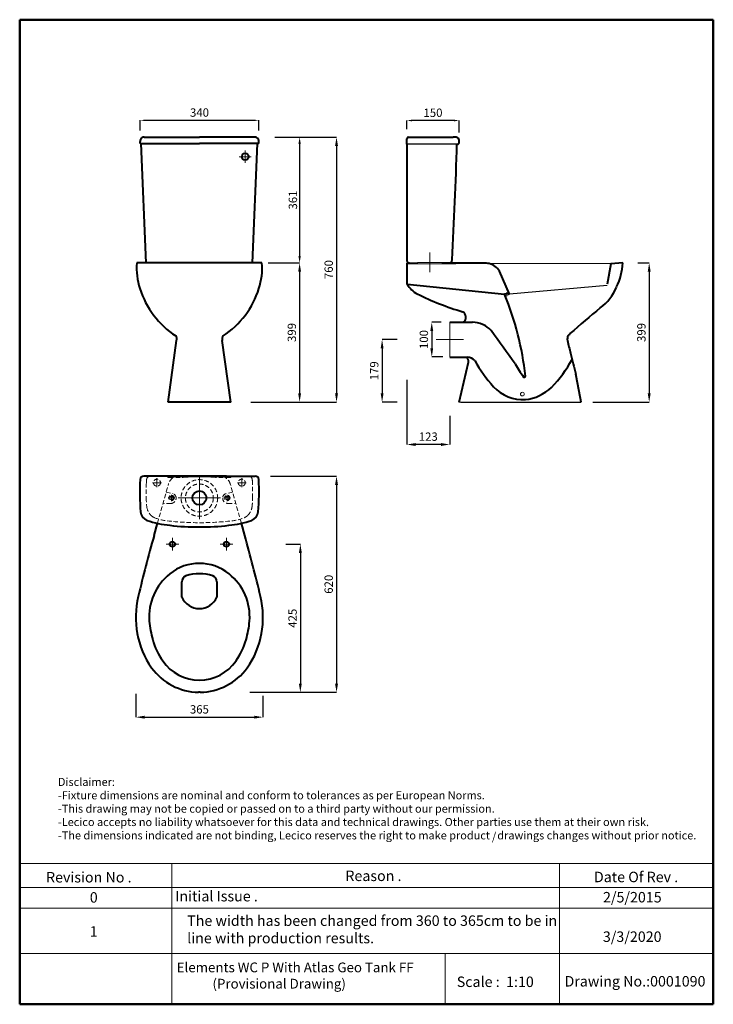
# Model space of a CAD drawing. Units: inches. Extents: x 292 to 2283, y -862 to 1963.
import ezdxf

# ---------------------------------------------------------------- set-up
doc = ezdxf.new("R2010")
doc.units = ezdxf.units.IN
doc.header["$LTSCALE"] = 50
doc.header["$MEASUREMENT"] = 0
doc.linetypes.add('ACAD_ISO04W100', pattern=[30, 24, -3, 0, -3])
doc.linetypes.add('DASHED2', pattern=[0.375, 0.25, -0.125])
for name, color, linetype, lineweight in [('Axe 1', 8, 'ACAD_ISO04W100', 0), ('Center Axe', 252, 'ACAD_ISO04W100', 0), ('Dimension', 7, 'Continuous', 0), ('Dimensions', 7, 'Continuous', 0), ('Dimn', 7, 'Continuous', 0), ('HIDEN', 7, 'DASHED2', 9), ('Hole', 7, 'Continuous', 5), ('line 2', 7, 'Continuous', 50), ('Plane', 7, 'Continuous', 40), ('Water', 7, 'DASHED2', 5)]:
    doc.layers.add(name, color=color, linetype=linetype, lineweight=lineweight)
doc.layers.add('Normal', color=7, linetype='Continuous')
doc.styles.add('S 1', font='timesbi.ttf', dxfattribs={"height": 24})
doc.styles.add('S 2', font='timesbi.ttf', dxfattribs={"height": 18})
doc.styles.get("Standard").update_dxf_attribs({"font": 'romab___.ttf', "height": 24})
doc.dimstyles.new('S1', dxfattribs={"dimtxt": 2.5, "dimasz": 15, "dimexe": 0.09, "dimexo": 7, "dimgap": 7, "dimtad": 1, "dimtoh": 1, "dimdec": 0, "dimtxsty": 'S 1', "dimcen": 2.5, "dimadec": 0, "dimazin": 0, "dimtfac": 1, "dimtdec": 0, "dimtmove": 0, "dimatfit": 3, "dimfxl": 1, "dimarcsym": 0})
doc.dimstyles.new('SAM 1', dxfattribs={"dimtxt": 20, "dimasz": 20, "dimexe": 0.09, "dimexo": 7, "dimgap": 7, "dimtad": 1, "dimtoh": 1, "dimdec": 0, "dimtxsty": 'S 2', "dimcen": 2.5, "dimadec": 0, "dimazin": 0, "dimtfac": 1, "dimtdec": 0, "dimtmove": 0, "dimatfit": 3, "dimfxl": 1, "dimtolj": 1, "dimarcsym": 0})
doc.dimstyles.get("Standard").update_dxf_attribs({"dimtxt": 4, "dimasz": 25, "dimexe": 0, "dimexo": 10, "dimgap": 10, "dimtad": 1, "dimtoh": 1, "dimdec": 0, "dimlfac": -2, "dimzin": 0, "dimdsep": 46, "dimtxsty": 'Standard', "dimcen": 2.5, "dimadec": 0, "dimazin": 0, "dimtfac": 1, "dimtdec": 0, "dimtofl": 0, "dimtmove": 0, "dimatfit": 3, "dimfxl": 0.18, "dimtolj": 1, "dimtzin": 0, "dimarcsym": 0})

# ---------------------------------------------------------------- blocks, each defined once
blk = doc.blocks.new('*D29')
at = {"layer": 'Defpoints', "color": 0, "transparency": 16777216}
for p in [(625.5, 39.4), (990.5, 33.6), (990.5, -37.7)]:
    blk.add_point(p, dxfattribs=at)
at = {"layer": 'Dimension', "color": 0, "lineweight": -2, "transparency": 16777216}
for p, q in [((625.5, 29.4), (625.5, -37.7)), ((990.5, 23.6), (990.5, -37.7)), ((650.5, -37.7), (965.5, -37.7))]:
    blk.add_line(p, q, dxfattribs=at)
at = {"layer": 'Dimension', "color": 0, "transparency": 16777216}
for points in [[(650.5, -33.6), (650.5, -41.9), (625.5, -37.7)], [(965.5, -33.6), (965.5, -41.9), (990.5, -37.7)]]:
    blk.add_solid(points, dxfattribs=at)
at = {"layer": 'Dimension', "color": 0, "transparency": 16777216, "insert": (808, -15.3), "char_height": 24, "attachment_point": 5}
blk.add_mtext('\\A1;365', dxfattribs=at)
blk = doc.blocks.new('*D18')
at = {"layer": 'Defpoints', "color": 0, "transparency": 16777216}
for p in [(1512, 1095.5), (1474.8, 995.9), (1516.3, 995.9)]:
    blk.add_point(p, dxfattribs=at)
at = {"layer": 'Dimension', "color": 0, "lineweight": -2, "transparency": 16777216}
for p, q in [((1502, 1095.5), (1474.8, 1095.5)), ((1474.8, 1070.5), (1474.8, 1020.9)), ((1506.3, 995.9), (1474.8, 995.9))]:
    blk.add_line(p, q, dxfattribs=at)
at = {"layer": 'Dimension', "color": 0, "transparency": 16777216}
for points in [[(1470.6, 1070.5), (1478.9, 1070.5), (1474.8, 1095.5)], [(1470.6, 1020.9), (1478.9, 1020.9), (1474.8, 995.9)]]:
    blk.add_solid(points, dxfattribs=at)
at = {"layer": 'Dimension', "color": 0, "transparency": 16777216, "insert": (1452.2, 1045.7), "char_height": 24, "attachment_point": 5, "rotation": 90}
blk.add_mtext('\\A1;100', dxfattribs=at)
blk = doc.blocks.new('*D19')
at = {"layer": 'Defpoints', "color": 0, "transparency": 16777216}
for p in [(1385.1, 1045.5), (1332.2, 866.5), (1385.1, 866.5)]:
    blk.add_point(p, dxfattribs=at)
at = {"layer": 'Dimension', "color": 0, "lineweight": -2, "transparency": 16777216}
for p, q in [((1375.1, 1045.5), (1332.2, 1045.5)), ((1332.2, 1020.5), (1332.2, 891.5)), ((1375.1, 866.5), (1332.2, 866.5))]:
    blk.add_line(p, q, dxfattribs=at)
at = {"layer": 'Dimension', "color": 0, "transparency": 16777216}
for points in [[(1328.1, 1020.5), (1336.4, 1020.5), (1332.2, 1045.5)], [(1328.1, 891.5), (1336.4, 891.5), (1332.2, 866.5)]]:
    blk.add_solid(points, dxfattribs=at)
at = {"layer": 'Dimension', "color": 0, "transparency": 16777216, "insert": (1309.7, 956), "char_height": 24, "attachment_point": 5, "rotation": 90}
blk.add_mtext('\\A1;179', dxfattribs=at)
blk = doc.blocks.new('*D20')
at = {"layer": 'Defpoints', "color": 0, "transparency": 16777216}
for p in [(1045.6, 458.6), (1041.5, 33.6), (1097.7, 33.6)]:
    blk.add_point(p, dxfattribs=at)
at = {"layer": 'Dimension', "color": 0, "lineweight": -2, "transparency": 16777216}
for p, q in [((1055.6, 458.6), (1097.7, 458.6)), ((1097.7, 433.6), (1097.7, 58.6)), ((1051.5, 33.6), (1097.7, 33.6))]:
    blk.add_line(p, q, dxfattribs=at)
at = {"layer": 'Dimension', "color": 0, "transparency": 16777216}
for points in [[(1093.5, 433.6), (1101.8, 433.6), (1097.7, 458.6)], [(1093.5, 58.6), (1101.8, 58.6), (1097.7, 33.6)]]:
    blk.add_solid(points, dxfattribs=at)
at = {"layer": 'Dimension', "color": 0, "transparency": 16777216, "insert": (1075.3, 246.1), "char_height": 24, "attachment_point": 5, "rotation": 90}
blk.add_mtext('\\A1;425', dxfattribs=at)
blk = doc.blocks.new('*D21')
at = {"layer": 'Defpoints', "color": 0, "transparency": 16777216}
for p in [(1002, 653.6), (943.1, 33.6), (1201.5, 33.6)]:
    blk.add_point(p, dxfattribs=at)
at = {"layer": 'Dimensions', "color": 0, "lineweight": -2, "transparency": 16777216}
for p, q in [((1012, 653.6), (1201.5, 653.6)), ((1201.5, 628.6), (1201.5, 58.6)), ((953.1, 33.6), (1201.5, 33.6))]:
    blk.add_line(p, q, dxfattribs=at)
at = {"layer": 'Dimensions', "color": 0, "transparency": 16777216}
for points in [[(1197.3, 628.6), (1205.7, 628.6), (1201.5, 653.6)], [(1197.3, 58.6), (1205.7, 58.6), (1201.5, 33.6)]]:
    blk.add_solid(points, dxfattribs=at)
at = {"layer": 'Dimensions', "color": 0, "transparency": 16777216, "insert": (1179, 343.6), "char_height": 24, "attachment_point": 5, "rotation": 90}
blk.add_mtext('\\A1;620', dxfattribs=at)
blk = doc.blocks.new('*D22')
at = {"layer": 'Defpoints', "color": 0, "transparency": 16777216}
for p in [(2055.8, 1265.5), (1927.4, 866.5), (2098.7, 866.5)]:
    blk.add_point(p, dxfattribs=at)
at = {"layer": 'Dimensions', "color": 0, "lineweight": -2, "transparency": 16777216}
for p, q in [((2065.8, 1265.5), (2098.7, 1265.5)), ((2098.7, 1240.5), (2098.7, 891.5)), ((1937.4, 866.5), (2098.7, 866.5))]:
    blk.add_line(p, q, dxfattribs=at)
at = {"layer": 'Dimensions', "color": 0, "transparency": 16777216}
for points in [[(2094.5, 1240.5), (2102.9, 1240.5), (2098.7, 1265.5)], [(2094.5, 891.5), (2102.9, 891.5), (2098.7, 866.5)]]:
    blk.add_solid(points, dxfattribs=at)
at = {"layer": 'Dimensions', "color": 0, "transparency": 16777216, "insert": (2076.3, 1066), "char_height": 24, "attachment_point": 5, "rotation": 90}
blk.add_mtext('\\A1;399', dxfattribs=at)
blk = doc.blocks.new('*D23')
at = {"layer": 'Defpoints', "color": 0, "transparency": 16777216}
for p in [(1403.3, 939.9), (1526.3, 837.3), (1403.3, 744.6)]:
    blk.add_point(p, dxfattribs=at)
at = {"layer": 'Dimensions', "color": 0, "lineweight": -2, "transparency": 16777216}
for p, q in [((1403.3, 929.9), (1403.3, 744.6)), ((1526.3, 827.3), (1526.3, 744.6)), ((1501.3, 744.6), (1428.3, 744.6))]:
    blk.add_line(p, q, dxfattribs=at)
at = {"layer": 'Dimensions', "color": 0, "transparency": 16777216}
for points in [[(1428.3, 748.8), (1428.3, 740.4), (1403.3, 744.6)], [(1501.3, 748.8), (1501.3, 740.4), (1526.3, 744.6)]]:
    blk.add_solid(points, dxfattribs=at)
at = {"layer": 'Dimensions', "color": 0, "transparency": 16777216, "insert": (1464.8, 767.2), "char_height": 24, "attachment_point": 5}
blk.add_mtext('\\A1;123', dxfattribs=at)
blk = doc.blocks.new('*D24')
at = {"layer": 'Defpoints', "color": 0, "transparency": 16777216}
for p in [(1014.7, 1626.5), (955.9, 866.5), (1201.5, 866.5)]:
    blk.add_point(p, dxfattribs=at)
at = {"layer": 'Dimensions', "color": 0, "lineweight": -2, "transparency": 16777216}
for p, q in [((1024.7, 1626.5), (1201.5, 1626.5)), ((1201.5, 1601.5), (1201.5, 891.5)), ((965.9, 866.5), (1201.5, 866.5))]:
    blk.add_line(p, q, dxfattribs=at)
at = {"layer": 'Dimensions', "color": 0, "transparency": 16777216}
for points in [[(1197.3, 1601.5), (1205.7, 1601.5), (1201.5, 1626.5)], [(1197.3, 891.5), (1205.7, 891.5), (1201.5, 866.5)]]:
    blk.add_solid(points, dxfattribs=at)
at = {"layer": 'Dimensions', "color": 0, "transparency": 16777216, "insert": (1179, 1246.5), "char_height": 24, "attachment_point": 5, "rotation": 90}
blk.add_mtext('\\A1;760', dxfattribs=at)
blk = doc.blocks.new('*D25')
at = {"layer": 'Defpoints', "color": 0, "transparency": 16777216}
for p in [(995.2, 1265.5), (945.9, 866.5), (1095.6, 866.5)]:
    blk.add_point(p, dxfattribs=at)
at = {"layer": 'Dimensions', "color": 0, "lineweight": -2, "transparency": 16777216}
for p, q in [((1005.2, 1265.5), (1095.6, 1265.5)), ((1095.6, 1240.5), (1095.6, 891.5)), ((955.9, 866.5), (1095.6, 866.5))]:
    blk.add_line(p, q, dxfattribs=at)
at = {"layer": 'Dimensions', "color": 0, "transparency": 16777216}
for points in [[(1091.4, 1240.5), (1099.7, 1240.5), (1095.6, 1265.5)], [(1091.4, 891.5), (1099.7, 891.5), (1095.6, 866.5)]]:
    blk.add_solid(points, dxfattribs=at)
at = {"layer": 'Dimensions', "color": 0, "transparency": 16777216, "insert": (1073.2, 1066), "char_height": 24, "attachment_point": 5, "rotation": 90}
blk.add_mtext('\\A1;399', dxfattribs=at)
blk = doc.blocks.new('*D26')
at = {"layer": 'Defpoints', "color": 0, "transparency": 16777216}
for p in [(1017.3, 1626.5), (1068.1, 1265.5), (1095.6, 1265.5)]:
    blk.add_point(p, dxfattribs=at)
at = {"layer": 'Dimn', "color": 0, "lineweight": -2, "transparency": 16777216}
for p, q in [((1024.3, 1626.5), (1095.7, 1626.5)), ((1095.6, 1606.5), (1095.6, 1285.5)), ((1075.1, 1265.5), (1095.7, 1265.5))]:
    blk.add_line(p, q, dxfattribs=at)
at = {"layer": 'Dimn', "color": 0, "transparency": 16777216}
for points in [[(1092.2, 1606.5), (1098.9, 1606.5), (1095.6, 1626.5)], [(1092.2, 1285.5), (1098.9, 1285.5), (1095.6, 1265.5)]]:
    blk.add_solid(points, dxfattribs=at)
at = {"layer": 'Dimn', "color": 0, "transparency": 16777216, "insert": (1076.3, 1446), "char_height": 18, "attachment_point": 5, "rotation": 90, "style": 'S 2'}
blk.add_mtext('\\A1;{\\H1.333x;361}', dxfattribs=at)
blk = doc.blocks.new('*D27')
at = {"layer": 'Defpoints', "color": 0, "transparency": 16777216}
for p in [(638.3, 1674.7), (638.3, 1638.1), (978.3, 1638.4)]:
    blk.add_point(p, dxfattribs=at)
at = {"layer": 'Dimn', "color": 0, "lineweight": -2, "transparency": 16777216}
for p, q in [((638.3, 1645.1), (638.3, 1674.8)), ((963.3, 1674.7), (653.3, 1674.7)), ((978.3, 1645.4), (978.3, 1674.8))]:
    blk.add_line(p, q, dxfattribs=at)
at = {"layer": 'Dimn', "color": 0, "transparency": 16777216}
for points in [[(653.3, 1677.2), (653.3, 1672.2), (638.3, 1674.7)], [(963.3, 1677.2), (963.3, 1672.2), (978.3, 1674.7)]]:
    blk.add_solid(points, dxfattribs=at)
at = {"layer": 'Dimn', "color": 0, "transparency": 16777216, "insert": (808.3, 1693.9), "char_height": 24, "attachment_point": 5, "style": 'S 1'}
blk.add_mtext('340', dxfattribs=at)
blk = doc.blocks.new('*D28')
at = {"layer": 'Defpoints', "color": 0, "transparency": 16777216}
for p in [(1403.3, 1674.1), (1403.3, 1642.3), (1553.3, 1633.2)]:
    blk.add_point(p, dxfattribs=at)
at = {"layer": 'Dimn', "color": 0, "lineweight": -2, "transparency": 16777216}
for p, q in [((1403.3, 1649.3), (1403.3, 1674.2)), ((1538.3, 1674.1), (1418.3, 1674.1)), ((1553.3, 1640.2), (1553.3, 1674.2))]:
    blk.add_line(p, q, dxfattribs=at)
at = {"layer": 'Dimn', "color": 0, "transparency": 16777216}
for points in [[(1418.3, 1676.6), (1418.3, 1671.6), (1403.3, 1674.1)], [(1538.3, 1676.6), (1538.3, 1671.6), (1553.3, 1674.1)]]:
    blk.add_solid(points, dxfattribs=at)
at = {"layer": 'Dimn', "color": 0, "transparency": 16777216, "insert": (1478.3, 1693.3), "char_height": 24, "attachment_point": 5, "style": 'S 1'}
blk.add_mtext('150', dxfattribs=at)

msp = doc.modelspace()

# ---------------------------------------------------------------- linework, layer by layer
at = {"layer": 'Axe 1'}
for p, q in [((807.97, 591.34), (807.97, 652.08)), ((727.97, 600.46), (727.97, 582.22)), ((887.97, 600.46), (887.97, 582.22)), ((737.6, 591.34), (718.35, 591.34)), ((807.97, 591.34), (747.23, 591.34)), ((807.97, 591.34), (868.72, 591.34)), ((807.97, 591.34), (807.97, 530.59)), ((897.6, 591.34), (878.35, 591.34))]:
    msp.add_line(p, q, dxfattribs=at)
for points in [[(727.97, 600.29), (727.97, 582.05)], [(887.97, 600.29), (887.97, 582.05)]]:
    msp.add_lwpolyline(points, dxfattribs=at)
at = {"layer": 'Center Axe'}
for p, q in [((1469.27, 1238.78), (1469.27, 1295.26)), ((1690.55, 1179.84), (1690.55, 1181.59)), ((1690.55, 1179.84), (1690.55, 1172.58)), ((1690.55, 1172.58), (1690.55, 1170.44)), ((1526.27, 1045.52), (1487.17, 1045.52)), ((1526.27, 1045.52), (1565.36, 1045.52)), ((730.44, 458.44), (712.43, 458.44)), ((730.62, 458.62), (730.62, 476.63)), ((730.62, 458.44), (730.62, 440.42)), ((730.62, 458.44), (748.64, 458.44)), ((885.35, 458.62), (867.34, 458.62)), ((885.53, 458.8), (885.53, 476.81)), ((885.53, 458.62), (885.53, 440.6)), ((885.53, 458.62), (903.55, 458.62))]:
    msp.add_line(p, q, dxfattribs=at)
at = {"layer": 'Dimensions'}
for p, q in [((939.65, 1570.46), (939.65, 1587.82)), ((939.65, 1570.46), (922.29, 1570.46)), ((939.65, 1570.46), (957.01, 1570.46)), ((939.65, 1570.46), (939.65, 1553.1)), ((1903.27, 866.52), (1553.27, 866.52))]:
    msp.add_line(p, q, dxfattribs=at)
msp.add_circle((1734.76, 889.21), 5.34, dxfattribs=at)
at = {"layer": 'Dimn'}
for p, q in [((905.1, 653.62), (936.78, 653.62)), ((292.33, -457.85), (2282.66, -457.85)), ((728.62, -457.85), (728.62, -861.54)), ((1841.37, -457.85), (1841.37, -861.54)), ((292.33, -526.39), (2282.66, -526.39)), ((292.33, -585.26), (2282.66, -585.26)), ((292.33, -716.23), (2282.66, -716.23)), ((1513.05, -716.23), (1513.05, -861.54))]:
    msp.add_line(p, q, dxfattribs=at)
msp.add_arc((904.89, 646.33), 7.29, 88.3178, 108.7452, dxfattribs=at)
at = {"layer": 'HIDEN'}
for p, q in [((750.51, 653.62), (865.55, 653.62)), ((687.53, 518.58), (719.4, 631.78)), ((928.52, 518.62), (896.55, 631.78)), ((712.65, 607.9), (732.81, 603.28)), ((903.29, 607.9), (883.14, 603.28)), ((726.35, 575.44), (703.3, 574.8)), ((889.6, 575.44), (912.65, 574.8))]:
    msp.add_line(p, q, dxfattribs=at)
for centre, radius in [((727.97, 591.34), 7.5), ((727.97, 591.34), 5), ((887.97, 591.34), 7.5), ((887.97, 591.34), 5)]:
    msp.add_circle(centre, radius, dxfattribs=at)
for centre, radius, start, end in [((748.27, 623.62), 30, 90, 164.21925), ((867.68, 623.62), 30, 15.78075, 90), ((728.12, 591.11), 13.05, 0.28229, 68.93936), ((887.83, 591.11), 13.05, 111.06064, 179.71771), ((725.65, 590.93), 15.51, 272.56105, 0.89401), ((890.29, 590.93), 15.51, 179.10599, 267.43895)]:
    msp.add_arc(centre, radius, start, end, dxfattribs=at)
at = {"layer": 'Hole'}
for p, q in [((1504.27, 1267.02), (1434.27, 1267.02)), ((1434.27, 1267.02), (1434.27, 1263.02)), ((1434.27, 1267.02), (1434.27, 1263.02)), ((1434.27, 1263.02), (1504.27, 1263.02)), ((1504.27, 1263.02), (1504.27, 1267.02)), ((1504.27, 1267.02), (1504.27, 1265.02)), ((1504.27, 1265.02), (1504.27, 1263.02)), ((1685.7, 1178.01), (1695.4, 1178.01)), ((1685.7, 1178.01), (1685.7, 1174.16)), ((1685.7, 1174.16), (1695.4, 1174.16)), ((1695.4, 1178.01), (1695.4, 1174.16)), ((1526.27, 1095.52), (1526.27, 995.52))]:
    msp.add_line(p, q, dxfattribs=at)
at = {"layer": 'line 2'}
for p, q in [((812.33, 1963.46), (292.33, 1963.46)), ((292.33, 1963.46), (292.33, -861.54)), ((1712.33, 1963.46), (795.93, 1963.46)), ((2282.66, 1963.46), (1695.66, 1963.46)), ((2282.66, -861.54), (2282.66, 1963.46)), ((292.33, -861.54), (1546.05, -861.54)), ((1500.16, -861.54), (1752.33, -861.54)), ((1752.33, -861.54), (1985.18, -861.54)), ((1962.33, -861.54), (2282.66, -861.54))]:
    msp.add_line(p, q, dxfattribs=at)
at = {"layer": 'Normal'}
for p, q in [((1546.95, 1606.58), (1403.27, 1606.52)), ((1988.27, 1263.02), (1639.65, 1263.64)), ((1978.27, 1201.02), (1698.27, 1176.02)), ((1558.27, 866.52), (1903.27, 866.52))]:
    msp.add_line(p, q, dxfattribs=at)
at = {"layer": 'Plane'}
for p, q in [((637.69, 1608.67), (637.69, 1614.36)), ((649.96, 1626.53), (808.03, 1626.52)), ((966.1, 1626.53), (808.03, 1626.52)), ((978.38, 1608.67), (978.38, 1614.36)), ((1403.27, 1606.52), (1403.27, 1621.52)), ((1408.27, 1626.52), (1506.38, 1626.52)), ((1506.38, 1626.52), (1536.6, 1626.23)), ((1544.89, 1626.21), (1536.6, 1626.23)), ((1553.18, 1610.11), (1553.18, 1617.9)), ((637.69, 1608.67), (644.53, 1608.67)), ((655.27, 1265.52), (641.11, 1608.67)), ((644.53, 1608.67), (808.03, 1608.67)), ((971.53, 1608.67), (808.03, 1608.67)), ((960.8, 1265.52), (974.96, 1608.67)), ((978.38, 1608.67), (971.53, 1608.67)), ((1403.27, 1606.52), (1403.27, 1271.45)), ((1546.95, 1606.58), (1550.2, 1606.58)), ((987.51, 1265.52), (628.56, 1265.52)), ((963.14, 1265.52), (653.14, 1265.52)), ((1403.27, 1265.02), (1403.27, 1206.03)), ((1403.27, 1265.02), (1434.27, 1265.02)), ((1546.11, 1265.02), (1504.27, 1265.02)), ((1504.27, 1265.02), (1544.27, 1265.02)), ((1593.27, 1265.02), (1516.7, 1265.02)), ((1623.27, 1265.02), (1593.27, 1265.02)), ((1632.21, 1264.67), (1623.27, 1265.02)), ((1988.27, 1263.02), (1978.27, 1205.02)), ((2023.27, 1265.52), (1988.27, 1263.02)), ((1698.27, 1176.02), (1669.09, 1241.69)), ((1404.17, 1204.66), (1683.27, 1176.02)), ((1685.7, 1176.02), (1683.27, 1176.02)), ((1698.27, 1176.02), (1695.4, 1176.02)), ((1526.27, 1095.52), (1591.27, 1095.52)), ((718.27, 866.52), (742.55, 1042.88)), ((898.02, 866.52), (873.74, 1042.88)), ((1526.27, 995.52), (1571.27, 995.52)), ((1571.27, 995.52), (1577.34, 995.52)), ((1553.27, 866.52), (1580.27, 980.52)), ((898.02, 866.52), (718.27, 866.52)), ((808.03, 653.62), (648.3, 653.62)), ((730.55, 653.62), (807.93, 653.62)), ((885.31, 653.62), (807.93, 653.62)), ((808.03, 653.62), (968.02, 653.62)), ((678.1, 483.62), (687.53, 518.58)), ((937.97, 483.62), (928.52, 518.62)), ((758.03, 306.26), (758.03, 350.93)), ((858.03, 350.93), (858.03, 306.26)), ((810.53, 33.62), (805.53, 33.62))]:
    msp.add_line(p, q, dxfattribs=at)
for centre, radius in [((939.65, 1570.46), 9.64), ((807.97, 591.34), 20), ((730.53, 458.62), 7.5), ((885.53, 458.62), 7.5)]:
    msp.add_circle(centre, radius, dxfattribs=at)
for centre, radius, start, end in [((650.14, 1614.96), 12.46, 155.93091, 182.77562), ((648.64, 1615.25), 10.99, 115.04134, 154.11305), ((649.83, 1613.03), 13.5, 89.34997, 115.62225), ((966.24, 1613.03), 13.5, 64.37775, 90.65003), ((967.43, 1615.25), 10.99, 25.88695, 64.95866), ((965.93, 1614.96), 12.46, 357.22438, 24.06909), ((1408.27, 1621.52), 5, 90, 180), ((1544.49, 1617.52), 8.7, 2.46252, 87.38797), ((1541.15, 1610.72), 12.04, 357.09113, 2.90887), ((-10082.03, 1922.79), 11633.27, 356.80573, 358.442401), ((1549.28, 1610.37), 3.91, 283.50585, 356.06757), ((1413, 1275.58), 10.57, 203.00263, 271.44756), ((1523.19, 1275.07), 10, 270, 357.1061), ((808.06, 1249.85), 180.18, 175.01159, 198.73212), ((808.01, 1249.85), 180.18, 341.26788, 4.98841), ((1629.4, 1216.92), 47.83, 77.6319, 86.63744), ((1628.87, 1218.46), 46.45, 30.00042, 76.57941), ((1838.61, 1276.85), 185, 334.26736, 356.49089), ((873.55, 1264.52), 247.02, 197.07595, 237.35711), ((742.52, 1264.52), 247.02, 302.64289, 342.92405), ((1404.58, 1205.91), 1.32, 174.69608, 251.7865), ((1470.28, 1243.92), 76.89, 210.70218, 241.22509), ((1873.31, 1251.48), 142.95, 306.466, 337.38844), ((1795.68, 1909.12), 817.34, 243.67895, 253.48013), ((911.05, 853.88), 836.72, 5.94385, 22.64398), ((3787.95, -1105.61), 2893.94, 129.216, 131.47183), ((1554.34, 1109.48), 18.36, 310.51909, 60.90209), ((1590.89, 1021.41), 74.11, 42.69598, 89.70472), ((726.77, 1047.51), 16.44, 343.61585, 33.2304), ((889.51, 1047.51), 16.44, 146.7696, 196.38415), ((-4438.55, -3370.28), 7532.92, 35.234634, 36.133734), ((1880.1, 1047.51), 16.44, 146.7696, 196.38415), ((1906.52, 1029.01), 48.69, 136.10568, 145.59151), ((2291.05, 1128.53), 435.23, 191.35018, 196.2801), ((1566.2, 983.61), 14.41, 347.62105, 55.76105), ((1574.6, 962.89), 32.75, 43.71974, 85.21134), ((1575.99, 1148.28), 340.86, 315.29977, 332.1374), ((8119.16, 2501.58), 6422.33, 193.461383, 194.012427), ((1931.07, 1168.36), 379.72, 208.78425, 222.76293), ((3851.95, 2299.32), 2514.28, 211.76648, 212.76228), ((1740.18, 940.47), 3.09, 208.57403, 0.93862), ((471.41, 633.56), 1450.69, 9.24083, 12.4584), ((1736.64, 987.52), 114.19, 222.38327, 273.32945), ((1728.38, 1003.28), 130.61, 276.54509, 313.4887), ((647.79, 643.66), 9.96, 87.10695, 177.95624), ((968.52, 643.66), 9.96, 2.04376, 92.89305), ((1525.94, 608.93), 888.8, 177.73735, 183.72943), ((231.17, 610.81), 748.05, 355.42325, 2.54465), ((669.57, 555.16), 30.81, 187.54198, 246.55534), ((946.28, 555.16), 30.81, 293.44466, 352.45802), ((754, 819.26), 307.94, 251.70131, 264.33803), ((798.79, 1135), 626.71, 263.11043, 270.83514), ((817.06, 1135), 626.71, 269.16486, 276.88957), ((861.86, 819.26), 307.94, 275.66197, 288.29869), ((4081.87, -491.82), 3540.79, 164.0091, 166.93472), ((-2465.28, -491.67), 3540.25, 13.06492, 15.99101), ((808.03, 268.2), 135.42, 51.11993, 128.88007), ((821.8, 250.21), 158.06, 128.67174, 184.4249), ((776.41, 350.79), 18.38, 112.66415, 179.55231), ((808.03, 243.04), 130.58, 72.7592, 107.2408), ((839.65, 350.79), 18.38, 0.44769, 67.33585), ((794.27, 250.21), 158.06, 355.5751, 51.32826), ((880.1, 248.45), 254.56, 166.32747, 214.6755), ((808.03, 328.69), 54.8, 204.1657, 335.8343), ((735.97, 248.44), 254.56, 325.3245, 13.67253), ((949.24, 262.37), 286.06, 184.88295, 195.82807), ((666.83, 262.37), 286.06, 344.17193, 355.11705), ((866.22, 238.88), 199.79, 195.84186, 215.23565), ((749.85, 238.88), 199.79, 324.76435, 344.15814), ((808.03, 196.34), 127.73, 214.70805, 325.29195), ((809.97, 206.93), 173.36, 216.57673, 268.53391), ((806.1, 206.92), 173.36, 271.46609, 323.42327)]:
    msp.add_arc(centre, radius, start, end, dxfattribs=at)
at = {"layer": 'Water'}
for p, q in [((686.31, 635.08), (672.2, 635.08)), ((686.31, 635.08), (686.31, 649.19)), ((686.31, 635.08), (700.41, 635.08)), ((686.31, 635.08), (686.31, 620.97)), ((929.55, 635.08), (915.44, 635.08)), ((929.55, 635.08), (929.55, 649.19)), ((929.55, 635.08), (943.66, 635.08)), ((929.55, 635.08), (929.55, 620.97))]:
    msp.add_line(p, q, dxfattribs=at)
for centre, radius in [((686.31, 635.08), 10), ((807.97, 591.34), 52.5), ((807.97, 591.34), 40), ((929.55, 635.08), 10)]:
    msp.add_circle(centre, radius, dxfattribs=at)
for centre, radius, start, end in [((666.5, 643.71), 9.92, 87.5944, 164.23986), ((710.8, 645.06), 8.61, 42.28289, 71.57198), ((721, 658.47), 8.52, 243.28885, 272.43364), ((718.78, 2681.23), 2031.28, 270.07288, 271.47446), ((771.32, 662.5), 11.87, 268.68709, 292.44318), ((781.07, 646.19), 7.46, 95.50637, 134.3674), ((835, 646.19), 7.46, 45.6326, 84.49363), ((844.75, 662.5), 11.87, 247.55682, 271.31291), ((897.29, 2681.23), 2031.28, 268.52554, 269.92712), ((895.07, 658.47), 8.52, 267.56636, 296.71115), ((905.27, 645.06), 8.61, 108.42802, 137.71711), ((949.57, 643.71), 9.92, 15.76014, 92.4056), ((1365.35, 611.39), 709.96, 178.17605, 181.58971), ((707.71, 635.18), 51.98, 167.52883, 181.3148), ((908.36, 635.18), 51.98, 358.6852, 12.47117), ((250.72, 611.39), 709.96, 358.41029, 1.82395), ((819.4, 588.03), 163.78, 178.71957, 188.24613), ((796.67, 588.03), 163.78, 351.75387, 1.28043), ((699.64, 571.29), 42.86, 189.0554, 224.41516), ((694.41, 568.78), 37.42, 227.27493, 246.84317), ((921.66, 568.78), 37.42, 293.15683, 312.72507), ((916.43, 571.29), 42.86, 315.58484, 350.9446), ((728.81, 655.65), 130.85, 247.95368, 264.0627), ((808.43, 1338.59), 818.4, 263.46399, 269.97215), ((807.64, 1338.59), 818.4, 270.02785, 276.53601), ((887.26, 655.65), 130.85, 275.9373, 292.04632)]:
    msp.add_arc(centre, radius, start, end, dxfattribs=at)

# ---------------------------------------------------------------- texts
at = {"layer": 'line 2', "attachment_point": 1}
for s, insert, char_height, width in [('{\\fTimes New Roman|b1|i0|c178|p18;Disclaimer:\\P-Fixture dimensions are nominal and conform to tolerances as per European Norms.\\P-This drawing may not be copied or passed on to a third party without our permission.\\P-Lecico accepts no liability whatsoever for this data and technical drawings. Other parties use them at their own risk.\\P-The dimensions indicated are not binding, Lecico reserves the right to make product   drawings changes without prior notice.}', (402.14, -212.01), 23, 2035.9578), ('{\\fTimes New Roman|b1|i0|c178|p18;/}', (1647.48, -368.13), 23, 32.0544), ('{\\fTimes New Roman|b1|i0|c0|p18;Reason .}', (1226.91, -477.91), 30, 519.0315), ('{\\fTimes New Roman|b1|i0|c0|p18;Date Of Rev .}', (1940.11, -481.17), 30, 519.0315), ('{\\fTimes New Roman|b1|i0|c0|p18;Revision No .}', (367.95, -482.01), 30, 519.0315), ('{\\fTimes New Roman|b1|i0|c0|p18;Initial Issue .}', (738.65, -536.28), 30, 519.0315), ('{\\fTimes New Roman|b1|i0|c0|p18;0}', (493.52, -539.76), 30, 519.0315), ('{\\fTimes New Roman|b1|i0|c0|p18;2/5/2015}', (1966.12, -539.27), 30, 519.0315), ('{\\fTimes New Roman|b1|i0|c0|p18;The width has been changed from 360 to 365cm to be in\\Pline with production results.}', (773.01, -606.54), 30, 1233.718), ('{\\fTimes New Roman|b1|i0|c0|p18;1}', (493.17, -637.54), 30, 519.0315), ('{\\fTimes New Roman|b1|i0|c0|p18;3/3/2020}', (1965.77, -652.46), 30, 519.0315), ('{\\fTimes New Roman|b1|i0|c0|p18;            Elements WC P With Atlas Geo Tank FF\\P                        (Provisional Drawing)}', (640.2, -741.67), 28, 1250.2245), ('{\\fTimes New Roman|b1|i0|c0|p18;Scale :  1:10}', (1546.49, -781.9), 30, 519.0315), ('{\\fTimes New Roman|b1|i0|c0|p18;Drawing No.:0001090}', (1855.67, -780.45), 30, 531.5137)]:
    msp.add_mtext(s, dxfattribs=dict(at, insert=insert, char_height=char_height, width=width))

# ---------------------------------------------------------------- dimensions: what is measured, and where the dimension line sits
at = {"layer": 'Dimension'}
dim = msp.add_linear_dim(base=(1474.77, 995.91), p1=(1511.99, 1095.52), p2=(1516.27, 995.91), angle=90, dimstyle='Standard', dxfattribs=at)
dim.commit()
dim.dimension.update_dxf_attribs({"geometry": '*D18', "text_midpoint": (1452.21, 1045.71)})
for base, p1, p2, angle, text, picture, middle in [((1332.24, 866.52), (1385.09, 1045.52), (1385.09, 866.52), 90, '179', '*D19', (1309.68, 956.02)), ((1097.66, 33.62), (1045.6, 458.62), (1041.46, 33.62), 90, '425', '*D20', (1075.33, 246.12)), ((990.53, -37.74), (625.53, 39.39), (990.53, 33.62), 180, '365', '*D29', (808.03, -15.31))]:
    dim = msp.add_linear_dim(base=base, p1=p1, p2=p2, angle=angle, text=text, dimstyle='Standard', dxfattribs=at)
    dim.commit()
    dim.dimension.update_dxf_attribs({"geometry": picture, "text_midpoint": middle})
at = {"layer": 'Dimensions'}
for base, p1, p2, text, picture, middle in [((1201.51, 866.52), (1014.69, 1626.52), (955.94, 866.52), '760', '*D24', (1179.03, 1246.52)), ((1095.58, 866.52), (995.17, 1265.52), (945.94, 866.52), '399', '*D25', (1073.19, 1066.02)), ((2098.7, 866.52), (2055.82, 1265.52), (1927.38, 866.52), '399', '*D22', (2076.31, 1066.02)), ((1201.51, 33.62), (1001.96, 653.62), (943.07, 33.62), '620', '*D21', (1179.03, 343.62))]:
    dim = msp.add_linear_dim(base=base, p1=p1, p2=p2, angle=90, text=text, dimstyle='Standard', dxfattribs=at)
    dim.commit()
    dim.dimension.update_dxf_attribs({"geometry": picture, "text_midpoint": middle})
dim = msp.add_linear_dim(base=(1403.27, 744.59), p1=(1526.27, 837.26), p2=(1403.27, 939.93), text='123', dimstyle='Standard', dxfattribs=at)
dim.commit()
dim.dimension.update_dxf_attribs({"geometry": '*D23', "text_midpoint": (1464.77, 767.17)})
at = {"layer": 'Dimn'}
for base, p1, p2, text, picture, middle in [((638.3, 1674.69), (978.3, 1638.42), (638.3, 1638.1), '340', '*D27', (808.3, 1693.93)), ((1403.27, 1674.1), (1553.27, 1633.17), (1403.27, 1642.31), '150', '*D28', (1478.27, 1693.35))]:
    dim = msp.add_linear_dim(base=base, p1=p1, p2=p2, text=text, dimstyle='S1', dxfattribs=at)
    dim.commit()
    dim.dimension.update_dxf_attribs({"geometry": picture, "text_midpoint": middle})
dim = msp.add_linear_dim(base=(1095.58, 1265.52), p1=(1017.33, 1626.52), p2=(1068.13, 1265.52), angle=90, text='{\\H1.333x;361}', dimstyle='SAM 1', dxfattribs=at)
dim.commit()
dim.dimension.update_dxf_attribs({"geometry": '*D26', "text_midpoint": (1076.27, 1446.02)})

doc.saveas('drawing.dxf')
